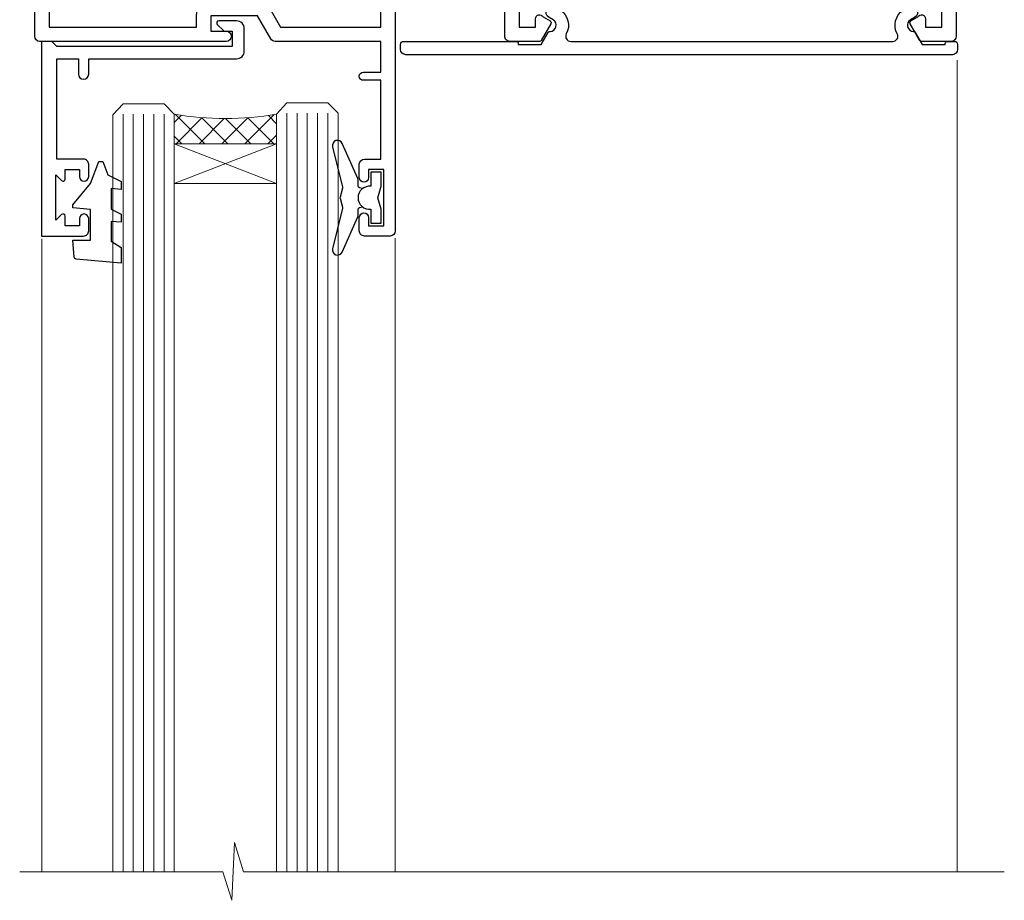
# Model space of a CAD drawing. Units: millimetres. Extents: x -33 to 228726, y -423 to 1143.
# Drawn here: x 144 to 240, y 449 to 535 of the extents above; entities that cross this region are included whole.
import ezdxf

# ---------------------------------------------------------------- set-up
doc = ezdxf.new("R2010")
doc.units = ezdxf.units.MM
doc.linetypes.add('CENTERLINE', pattern=[2, 1.25, -0.25, 0.25, -0.25])
doc.layers.add('Aluminium Systems Ltd Joinery Detail', color=7, linetype='Continuous')

# ---------------------------------------------------------------- blocks, each defined once
blk = doc.blocks.new('F880-20761')
at = {"flags": 128}
blk.add_lwpolyline([(53.19993979992671, 8.899999999999185, 0.414213562373095), (53.39993979992653, 8.699999999999367), (54.09993979992635, 8.699999999999367, 0.414213562373095), (54.39993979992653, 8.999999999999549), (54.39993979992653, 9.499999999999549, 0.414213562373095), (53.89993979992653, 9.999999999999549), (0.5, 9.999999999999549, 0.414213562373095), (0, 9.499999999999549), (0, 8.999999999999549, 0.414213562373095), (0.3000000000001819, 8.699999999999367), (11.30006019992618, 8.699999999999367, 0.414213562373095), (11.500060199926, 8.899999999999185), (11.500060199926, 8.999999999999549), (13.74536066385201, 8.999999999999606), (14.42685784688365, 7.819619537214923, 0.2679476523872263), (14.60006204532158, 7.71961999999667, -0.7673213018796514), (14.90006604034136, 6.600008129737493), (14.50006314118548, 6.369056678453038, 0.4142090346458582), (14.28045812132007, 5.549445487081815), (15.02681759081099, 4.25672094186621), (15.02681759081099, 0.5999999999999126, 0.9999999999999999), (16.2268175908099, 0.5999999999999126), (16.22681759081081, 4.25672094186621, 0.1316531771312074), (16.06604647222923, 4.856723718547531), (15.61702604860841, 5.634445107027663, 0.3819415662783746), (16.18910723488045, 7.965133761450037, -0.5658703134631382), (16.63051164128285, 8.699999999999367), (48.06948835856895, 8.699999999999367, -0.56587031346322), (48.51089276497225, 7.965133761450037, 0.3819415662783539), (49.0829739512443, 5.634445107029482), (48.63395352762348, 4.856723718547531, 0.1316531771312601), (48.47318240904187, 4.25672094186621), (48.4731824090419, 0.599999999999909, 0.9999999999999999), (49.67318240904171, 0.599999999999909), (49.67318240904171, 4.25672094186621), (50.41954187853173, 5.549445487081815, 0.4142090346458581), (50.19993685866723, 6.369056678453038), (49.79993395951135, 6.600008129737493, -0.7673213018794922), (50.09993795453113, 7.71961999999667, 0.2679476523871789), (50.273142152969, 7.819619537214866), (50.95463933600064, 8.999999999999606), (53.19993979992671, 8.999999999999549)], format="xyb", close=True, dxfattribs=at)
blk = doc.blocks.new('F803-20642')
at = {"flags": 128}
for points in [[(43.9865751806592, 7.335450283687118, 0.5666580929875975), (42.75887261842928, 6.950010723232362), (42.17499858885435, 6.950010723243048, 0.4142135623784227), (41.97499858885089, 6.75001072324323), (41.97499858885135, 5.15001072320967, 0.414213562373095), (42.17499858885117, 4.950010723209852), (44.59999858891319, 4.950010723209852), (44.99999858891283, 5.350010723209943), (45.39999858891247, 4.950010723209852), (47.82499858897268, 4.950010723209845, 0.414213562373095), (48.02499858897249, 5.150010723209663), (48.02499858897284, 9.000010723207753, -0.4142135623730452), (49.02499858897278, 10.00001072320764), (54.7999985888398, 10.00001072320809), (54.7999985888398, 0.4999999980068299, 0.4142135300680742), (55.29999853369168, -1.993170073433248e-09), (55.82037772837248, -5.938842484454199e-08, 0.2679492219855688), (55.99358283118875, 0.09999994061216633), (56.9732036695907, 1.796753004891615, 0.4142135623746078), (56.89999858883471, 2.069958085649704), (56.19999858883941, 2.474103274082028), (56.19999858883943, 10.00001072320764), (81.15894358172488, 10.00001072320718, 0.5666580929713123), (82.3866461439302, 9.614571162783806, -0.1837465194457515), (83.40006955219906, 10.00001072320741), (84.92506955220597, 10.00001072322242), (84.92506955220597, 9.754637660753462), (84.56828732796157, 9.455261827979585, -0.3639702342667678), (84.56828732796203, 7.494759618434829), (84.92506955220597, 7.195383785660953), (84.92506955220597, 6.950010723253046), (83.40006955220633, 6.950010723206661, -0.1837465194615916), (82.38664614384072, 7.335450283660736, 0.5666580929875811), (81.15894358161711, 6.950010723232355), (80.5750093520644, 6.950010723243041, 0.4142135623784227), (80.37500935206094, 6.750010723243223), (80.3750093520614, 5.150010723209663, 0.414213562373095), (80.57500935206122, 4.950010723209845), (83.00000935212324, 4.950010723209845), (83.40000935212288, 5.350010723209936), (83.80000935212252, 4.950010723209845), (86.22500935218272, 4.950010723209838, 0.414213562373095), (86.42500935218254, 5.150010723209656), (86.42500935218288, 9.00001072320786, -0.4142135623731367), (87.42500935218322, 10.00001072320786), (87.59999858883748, 10.00001072320786, -0.4142135623728952), (88.59999858883725, 9.000010723208314), (88.5999985888404, 2.47410327408185), (87.89999858884653, 2.069958085650152, 0.4142135623745509), (87.82679350809008, 1.796753004891608), (88.806414346492, 0.09999994061215922, 0.267949221985766), (88.97961944930842, -5.938843194996934e-08), (89.50000005512447, -1.992608744671998e-09, 0.4142135300682074), (89.99999999997658, 0.4999999980073913), (89.99999999997658, 25.50000001103079, 0.414213562373095), (89.49999999997658, 26.00000001103079), (86.61247491298877, 26.00000001105353, 0.2679589573964787), (86.43926618802038, 25.8999936988311), (85.50003388414711, 24.2730587050596, 0.4141991680877466), (85.57324040904155, 23.99986120675599), (86.24779564470077, 23.61039513536024, 0.7792144500507142), (87.00000295739233, 23.80000001105371), (87.00000295739233, 24.60000001103025), (88.59999999997694, 24.60000001103025), (88.59999999997694, 11.60001072320322), (87.00000295739233, 11.60001072320311), (87.00000295739233, 12.40001072320318, 0.9999999999999999), (86.20000295739237, 12.40001072320318), (86.20000295739226, 11.60001072320311), (49.69999704262364, 11.60001072320277), (49.69999704262364, 12.40001072320273, 0.9999999999999999), (48.89999704262368, 12.40001072320273), (48.89999704262368, 11.60001072320277), (47.30000000003815, 11.60001072320277), (47.30000000003997, 24.60000001103116), (48.89999704262368, 24.60000001103025), (48.89999704262368, 23.80000001105371, 0.7792144500507141), (49.65220435531523, 23.61039513536024), (50.32675959097446, 23.99986120675611, 0.4141991680885164), (50.39996611586889, 24.2730587050596), (49.46073381199562, 25.89999369883024, 0.267958957398346), (49.28752508702576, 26.00000001105262), (46.40000000004079, 26.00000001100896, 0.4142135623736278), (45.90000000003988, 25.50000001100896), (45.90000000004022, 22.40000001101645, -0.414213562373095), (43.90000000004045, 20.40000001101622), (37.2000000000811, 20.40000001101542, -0.4142135623720545), (35.20000000008093, 22.40000001100815), (35.19999999999914, 44.50000001105445, 0.414213562373095), (34.69999999999914, 45.00000001105445), (32.19999999999914, 45.00000001105445, 0.414213562373095), (31.69999999999914, 44.50000001105445), (31.69999999999914, 43.20000001105392, 0.9999999999999999), (32.59999999999787, 43.20000001105392), (32.59999999999878, 44.00000001105445), (34.09999999999878, 44.00000001105445), (34.09999999999878, 38.50000001105388), (32.59999999999878, 38.50000001105388), (32.59999999999878, 39.30000001105451, 0.9999999999999999), (31.69999999999823, 39.30000001105451), (31.70000000000017, 38.00000001105285, 0.4142135623724957), (32.20000000000017, 37.50000001105399), (33.7999999999986, 37.50000001105388), (33.79999999999859, 29.80000001105372), (32.09999999999877, 29.80000001105463, 0.9999999999999999), (32.09999999999877, 29.00000001105445), (33.79999999999859, 29.00000001105445), (33.79999999999859, 26.00000001100897), (23.48871270555742, 26.00000001105445, 0.2679793930045895), (23.05567182911022, 25.74995120494031), (21.75699999999802, 23.50000001105445), (17.19999999999931, 23.50000001105445), (17.19999999999931, 25.00000001105445), (18.69999999999914, 25.00000001105445, 0.9999999999999999), (18.69999999999914, 26.00000001105445), (0.5000000000002292, 26.00000001105445, 0.414213562373095), (2.291500322826323e-13, 25.50000001105445), (-2.291500322826323e-13, 0.499999999997728, 0.4142135623733614), (0.5000000000015898, 1.77635683940025e-15), (1.020377784731606, 1.77635683940025e-15, 0.2679491924319853), (1.193582865488819, 0.1000000000005361), (2.173203669603708, 1.796753004891629, 0.414213562374551), (2.099998588846802, 2.069958085649718), (1.39999858885295, 2.474103274081871), (1.399998588856079, 9.000010723208222, -0.4142135623729452), (2.399998588856022, 10.00001072320765), (2.574987825532617, 10.00001072320765, -0.414213562369632), (3.574987825533867, 9.000010723219477), (3.574987825579456, 5.150010723209677, 0.414213562373095), (3.774987825579274, 4.950010723209859), (6.199987825639482, 4.950010723209859), (6.599987825639118, 5.35001072320995), (6.999987825638755, 4.950010723209859), (9.424987825700782, 4.950010723209852, 0.414213562373095), (9.6249878257006, 5.15001072320967), (9.624987825701055, 6.75001072324323, 0.4142135623784227), (9.424987825697599, 6.950010723243048), (8.841113796065315, 6.950010723207692, 0.5666580929713126), (7.613411233860006, 7.335450283631078, -0.1837465194457514), (6.599987825591143, 6.950010723207471), (5.07498782558423, 6.950010723192465), (5.07498782558423, 7.195383785661308), (5.431770049828629, 7.494759618435184, -0.3639702342667677), (5.431770049828174, 9.45526182797994), (5.07498782558423, 9.754637660753817), (5.07498782558423, 10.00001072316172), (6.599987825583867, 10.00001072320811, -0.18374651946159), (7.613411233949478, 9.614571162754148, 0.5666580929875871), (8.841113796179002, 10.00001072320719), (28.19998923666776, 10.00001072320719), (28.5999892366674, 10.40001072320774), (28.99998923666703, 10.00001072320765), (33.79999858898441, 10.00001072320765), (33.79999858898441, 2.474103274081978), (33.09999858898914, 2.069958085649711, 0.4142135623746079), (33.02679350823311, 1.796753004891622), (34.00641434663518, 0.09999994061211659, 0.2679492219855619), (34.17961944945145, -5.938847458253349e-08), (34.69999864413217, -1.99316296800589e-09, 0.4142135300680742), (35.19999858898404, 0.499999998006837), (35.19999858898404, 10.0000107232081), (42.75887261854331, 10.00001072323345, 0.5666580929713123), (43.98657518074862, 9.614571162810075, -0.1837465194457515), (44.99999858901748, 10.00001072323368), (46.52499858902439, 10.00001072324869), (46.52499858902439, 9.754637660779844), (46.16821636477999, 9.455261828005968, -0.3639702342667678), (46.16821636478045, 7.494759618461211), (46.52499858902439, 7.195383785687335), (46.52499858902439, 6.950010723279428), (44.99999858902476, 6.950010723233044, -0.1837465194615946)], [(33.7999999999995, 24.60000001105299), (33.7999999999999, 22.90000001105505), (32.59999999999877, 22.90000001105545, 0.9999999999999999), (32.59999999999877, 22.10000001105481), (33.79999999999995, 22.10000001105481), (33.79999999999995, 20.80000001105486, 0.4142135623730534), (33.99999999999994, 20.60000001105481), (34.31555897968622, 20.60000001105481, 0.2587771750804047), (37.20000000008054, 19.00000001101636), (43.90000000003982, 19.00000001101557, 0.1316524975873372), (45.60000000003953, 19.45551363814797, -0.577350269189602), (45.90000000003943, 19.28230855739104), (45.90000000003863, 12.60001072320301, -0.4142135623730617), (44.90000000003863, 11.60001072320324), (1.399999999999864, 11.60001072320324), (1.399999999999382, 22.10000001105436), (2.600000000000591, 22.10000001105482, 0.9999999999999999), (2.600000000000591, 22.90000001105545), (1.399999999999411, 22.90000001105506), (1.399999999999411, 24.60000001105482), (15.79999999999967, 24.60000001105391), (15.79999999999967, 23.50000001105491, 0.414213562373095), (17.19999999999976, 22.10000001105482), (21.75699999999802, 22.1000000110539, 0.2679793930049726), (22.96951445405261, 22.80013666817285), (24.00839557556424, 24.60000001105299)]]:
    blk.add_lwpolyline(points, format="xyb", close=True, dxfattribs=at)
blk = doc.blocks.new('F553-21329')
at = {"flags": 128}
blk.add_lwpolyline([(29.99797468465365, 1.400000000000201), (2.406560966880793, 1.39999999999975), (2.773210330715958, 1.869289785189892, 0.4823427408180796), (2.590514084782431, 2.630274416371435), (1.155838782803446, 3.299274496647257, 0.3711155392033256), (0.4022678257668169, 3.087152303471498), (0.4022678257668737, 2.423827345378101, 0.1380619237012222), (0.6486968687161472, 2.211705152202398), (1.285802639783274, 1.914617852100378), (0.4658645996848101, 0.8651450187596765, 0.167342609081435), (0.4022678257668169, 0.6804465761619554), (0.4022678257668169, 0.3000000000001251, 0.414213562373095), (0.7022678257668282, 1.13686837721616e-13), (31.70226782576734, 1.101341240428155e-13, 0.4142135623729238), (32.00226782576733, 0.299999999999951), (32.00226782576756, 0.6804465761616107, 0.1673426090816235), (31.93867105184954, 0.8651450187595309), (31.11873301175071, 1.914617852100374), (31.75583878281784, 2.211705152202395, 0.1380619237016508), (32.0022678257676, 2.423827345378978), (32.00226782576762, 3.087152303470813, 0.1584354267926335), (31.7117181506617, 3.317744714492246), (31.7117181506617, 8.89999999999986, 0.9999999999999049), (30.51171815066097, 8.899999999999746), (30.51171815066143, 2.955615676515773), (29.81402156675201, 2.630274416370977, 0.4823427408180201), (29.63132532081848, 1.869289785189633)], format="xyb", close=True, dxfattribs=at)
blk = doc.blocks.new('8x65 Pan')
at = {"linetype": 'CENTERLINE'}
blk.add_line((0, 4.800000000000011), (0, -67.79999999999988), dxfattribs=at)
for p, q in [((-1.531999999999925, 0), (-1.531999999999925, -63.14649816280436)), ((1.532000000000039, 0), (1.532000000000039, -63.14649816280453))]:
    blk.add_line(p, q)
blk.add_lwpolyline([(-1.796026546969983, 2.800000000000011, 0.06667674993986063), (-2.322378596749843, 2.729495664595504, 0.06234506475856143), (-3.542857445068819, 2.226610478703464, 0.2701551137951499), (-4.050000000000239, 1.356500405873334), (-4.050000000000239, 0), (4.049999999999784, 0), (4.049999999999784, 1.356500405873334, 0.2701551137951499), (3.542857445068364, 2.226610478703464, 0.06234506475854031), (2.322378596749843, 2.72949566459539, 0.06667674993988205), (1.796026546969813, 2.800000000000011)], format="xyb", close=True)
blk.add_lwpolyline([(2.032000000000096, 0), (2.032000000000039, -62.28047275902006), (0, -65.80000000000004), (-2.031999999999925, -62.28047275901994), (-2.031999999999925, 0)])
blk = doc.blocks.new('F079-21199')
at = {"flags": 128}
blk.add_lwpolyline([(4.549999999993815, 1.5), (4.549999999993815, 3.024999999999636, 0.1837465194582998), (4.16456043954804, 4.038423408356721, -0.9999999999941463), (5.285439560428131, 5.035233318218161, -0.1837465194588356), (6.05000000000291, 3.024999999999636), (6.05000000000291, 0.5, -0.414213562373095), (5.55000000000291, 0), (0.5, 0, -0.414213562373095), (0, 0.5), (0, 18.5, -0.414213562373095), (0.5, 19), (1.291732411252269, 19), (1.62812559645954, 19.58265008810213, -0.414213562374809), (1.901330677217629, 19.65585516885949), (2.656716846094241, 19.21973276091376, 0.9999999999998311), (3.406716846098789, 20.51877086658715), (1.899998588853123, 21.38867505801227, -0.9999999999992361), (2.499998588857125, 22.42790554255043), (4.0067168461037, 21.55800135112804, -0.3089224212102952), (4.959442485286672, 19.57535751301202, 0.4592529226835803), (5.453731110719673, 19.00000000000182), (29.74626606711627, 19.0000000000018, 0.459252922683576), (30.24055469255021, 19.57535751301201, -0.3089224212102922), (31.19328033173224, 21.55800135112803), (32.69999858897881, 22.42790554255042, -0.9999999999992363), (33.29999858898373, 21.38867505801225), (31.79328033173806, 20.51877086658713, 0.9999999999998307), (32.54328033174261, 19.21973276091374), (33.29866650061831, 19.65585516885947, -0.4142135623748087), (33.57187158137643, 19.58265008810211), (33.90826476658367, 18.99999999999999), (34.69999717783594, 18.99999999999999, -0.414213562373095), (35.19999717783594, 18.49999999999999), (35.19999717783594, 17.99999999999999, -0.414213562373095), (34.69999717783594, 17.49999999999999), (1.900000000000546, 17.5, 0.414213562373095), (1.400000000000546, 17), (1.400000000000489, 5.283068941077545, -0.6122479732056616), (1.885439560428495, 4.038423408327617, 0.1837465194528841), (1.500000000009095, 3.024999999999636), (1.499999999994543, 1.5), (1.745373062453837, 1.5), (2.044748895229532, 1.856782224245762, 0.3639702342661637), (4.005251104773379, 1.856782224245762), (4.304626937549074, 1.5)], format="xyb", close=True, dxfattribs=at)
blk = doc.blocks.new('AC35 Fixed Window Head')
at = {"layer": 'Aluminium Systems Ltd Joinery Detail', "lineweight": 5}
h = blk.add_hatch(dxfattribs=at)
h.set_pattern_fill('NET', color=256, scale=0.5, angle=-45.00000000000003)
h.set_pattern_definition([(314.9999999999999, (-931.4107596916772, -758.4017711263909), (1.122532015133645, 1.122532015133644), []), (44.99999999999994, (-931.4107596916772, -758.4017711263909), (-1.122532015133644, 1.122532015133645), [])])
edge = h.paths.add_edge_path()
edge.add_line((17.6661906974991, -37.00602490699316), (17.66619069749729, -36.91444283732631))
edge.add_arc((28.27344930988281, -32.00602490699771), 11.68787841521306, 204.8319352717457, 205.3276199956492)
edge.add_line((17.70905146386983, -37.00602490699316), (17.6661906974991, -37.00602490699316))
edge = h.paths.add_edge_path()
edge.add_arc((12.58374390072819, -8.375818630997628), 26.68783599326924, 259.1833199264915, 280.7798162743573, ccw=False)
edge.add_line((7.57531051711382, -34.58948272142084), (7.57531051711382, -37.50041441361941))
edge.add_line((7.57531051711382, -37.50041441361941), (17.57531051711382, -37.50041441360486))
edge.add_line((17.57531051711382, -37.50041441360486), (17.57531051711291, -34.59269969488173))
at = {"layer": 'Aluminium Systems Ltd Joinery Detail', "linetype": 'Continuous', "lineweight": 5}
for p, q in [((84.03642304075126, -29.31588042762382), (84.03642304075126, -108.5818011166332)), ((-5.364059968902012, -108.5818011166332), (-5.364059968902012, -46.79146092051201)), ((29.16077001745768, -108.5818011166332), (29.16077001745768, -46.69788144950076))]:
    blk.add_line(p, q, dxfattribs=at)
at = {"layer": 'Aluminium Systems Ltd Joinery Detail', "lineweight": 5, "ltscale": 3}
for p, q in [((2.57531051711382, -34.58948272141902), (2.57531051711382, -108.5818011166332)), ((3.57531051711382, -34.58948272142084), (3.57531051711382, -108.5818011166332)), ((4.57531051711382, -34.58948272142084), (4.57531051711382, -108.5818011166332)), ((5.57531051711382, -34.58948272142084), (5.57531051711382, -108.5818011166332)), ((6.57531051711382, -34.58948272142084), (6.57531051711382, -108.5818011166332)), ((18.57100461336492, -34.49999982110899), (18.57100461336492, -108.5818011166332)), ((19.57100461336492, -34.49999982110899), (19.57100461336492, -108.5818011166332)), ((20.57100461336492, -34.49999982110899), (20.57100461336492, -108.5818011166332)), ((21.57100461336492, -34.49999982110899), (21.57100461336492, -108.5818011166332)), ((22.57100461336492, -34.49999982110899), (22.57100461336492, -108.5818011166332))]:
    blk.add_line(p, q, dxfattribs=at)
at = {"layer": 'Aluminium Systems Ltd Joinery Detail', "lineweight": 5}
for p, q in [((17.57531051711382, -41.37175538876841), (7.57531051711382, -37.50041441360486)), ((17.57531051711382, -37.50041441360486), (7.57531051711382, -41.37175538876841))]:
    blk.add_line(p, q, dxfattribs=at)
at = {"layer": 'Aluminium Systems Ltd Joinery Detail'}
for points in [[(-1.28410719678962, -39.00005001110571), (-3.884107196789074, -39.00005001110571), (-3.884107196789074, -29.20000001110589), (-1.784107196791439, -29.20000001110589), (-1.784107196791439, -30.70000001110589, 1), (-0.7841071967914388, -30.70000001110589), (-0.7841071967914388, -29.20000001110589), (13.66596780321103, -29.20000001110589, 0.4142135623730951), (14.41596780321103, -28.45000001110589), (14.41596780321103, -26.25000001114608, 0.414210532603183), (13.66597556143003, -25.5000000111861), (11.91556875095191, -25.49998483442073, 0.6681823785842405), (11.77414532585587, -25.84140619064806), (12.37416675909932, -26.44142762389151, 0.1989162654631827), (12.5155911151123, -26.50000626763199), (13.21596780321121, -26.50000001110607), (13.21596780321121, -28.00000001110607), (-3.884107196789074, -28.00000001110607), (-4.384107196789074, -27.50000001110516), (-5.384107196789074, -27.50000001110607), (-5.384107196789074, -46.50005001110571), (-1.28410719678962, -46.50005001110571, 0.4142141725675061), (-0.7841071967914388, -46.00004896943869), (-0.7841096967904662, -44.80004907360876, 0.9999971726229095), (-1.684104696782953, -44.80004840396964), (-1.684107196789256, -45.50005001110571), (-3.084107196788892, -45.50005001110571), (-3.084107196788892, -44.55005251110583, 0.6681786379192987), (-3.425528553026226, -44.40863115486832), (-3.984107196788528, -44.96720979863062), (-3.984107196788528, -40.5328902235799), (-3.425528553026226, -41.09146886734311, 0.6681786379192988), (-3.084107196788892, -40.95004751110559), (-3.084107196788892, -40.00005001110571), (-1.684107196789256, -40.00005001110571), (-1.684104696782953, -40.70005161824179, 0.9999971726229092), (-0.7841096967904662, -40.70005094860267), (-0.7841071967914388, -39.50005105277273, 0.4142141725674394)], [(1.405115979858209, -47.01262298724419), (2.405115979858209, -47.6374923391536), (2.405115979858209, -49.1374923391536), (-2.01708009026882, -48.75060031512862, -0.3639702342661976), (-2.198887881337242, -48.56879252405975), (-2.344884020141791, -46.90004902152396), (-0.5948840201417909, -46.90004902152396), (-0.5948840201417909, -43.90004902152396), (-2.344884020141791, -43.74694386035367), (-2.344884020141791, -43.44694386035349), (-0.5948840201417909, -41.36137507331364), (0.2033649709405552, -39.22498100267944), (0.6068669887754083, -39.22498100267944), (1.091405371720583, -40.52177553656816), (2.405115979858209, -41.16251501210172), (2.405115979858209, -41.96251501210168), (1.405115979858209, -41.87502634857583), (1.405115979858209, -43.87478242353586), (2.405115979858209, -44.36251501210177), (2.405115979858209, -45.16251501210172), (1.405115979858209, -45.07502634857565)], [(27.7708881292169, -43.88446012161808), (27.46944528773199, -42.75946012161808), (27.7708881292169, -41.63446012161808), (27.7708881292169, -40.25946012161808), (26.7708881292169, -40.25946012161808), (26.7708881292169, -41.64142613286822, 0.447213595499958), (25.5208881292169, -42.75946012161808, 0.4472135954999584), (26.7708881292169, -43.87749411036793), (26.7708881292169, -45.25946012161808), (27.7708881292169, -45.25946012161808)]]:
    blk.add_lwpolyline(points, format="xyb", close=True, dxfattribs=at)
at = {"layer": 'Aluminium Systems Ltd Joinery Detail', "lineweight": 5}
for points in [[(1.57531051711382, -108.5818011166332), (1.57531051711382, -34.68294676683149), (2.578386601708615, -33.58948272142084), (6.575248865040038, -33.58948272142084), (7.57531051711382, -34.58948272142084), (7.57531051711382, -108.5818011166332)], [(17.57100461336492, -108.5818011166332), (17.57100461336492, -34.59346386651964), (18.57408069795972, -33.49999982110899), (22.57094296129114, -33.49999982110899), (23.57100461336492, -34.49999982110899), (23.57100461336492, -108.5818011166332)]]:
    blk.add_lwpolyline(points, dxfattribs=at)
blk.add_lwpolyline([(17.57531051711382, -37.50041441360486), (7.57531051711382, -37.50041441360486), (7.57531051711382, -41.37175538876841), (17.57531051711382, -41.37175538876841)], close=True, dxfattribs=at)
at = {"layer": 'Aluminium Systems Ltd Joinery Detail'}
blk.add_lwpolyline([(25.95101630261158, -41.87471261832115), (25.66912432019623, -41.79917988928014, -0.3394542588633712), (25.5208881292169, -41.60599472402237), (25.5208881292169, -40.95946012161812, 0.1052493344124674), (25.50355049350307, -40.87800792291637), (23.97754403993255, -37.45582962486401, 0.9133919180647162), (23.03504376424732, -37.77759247547215), (23.99955648456623, -41.744355642546, -0.1257362244887155), (23.99840390383631, -41.84337239310821), (23.76680900760991, -42.70769631215899, 0.1316524975874038), (23.76680900760991, -42.81122393020019), (23.99840390383631, -43.67554785012794, -0.1257362244887155), (23.99955648456623, -43.77456460069016), (23.03504376424732, -47.74132776776378, 0.913391918064716), (23.97754403993255, -48.06309061837214), (25.50355049350307, -44.64091232031979, 0.1052493344124674), (25.5208881292169, -44.55946012161803), (25.5208881292169, -43.91292551921379, -0.3394542588633712), (25.66912432019623, -43.71974035395601), (25.95101630261158, -43.644207624915)], format="xyb", dxfattribs=at)
at = {"layer": 'Aluminium Systems Ltd Joinery Detail', "linetype": 'Continuous', "lineweight": 5}
blk.add_lwpolyline([(88.64141970740886, -108.5818011166332), (14.3255550782437, -108.5818011166332), (13.46204974763029, -105.7192065017473), (13.21204974763029, -111.3576359223728), (12.30755167757749, -108.5818011166332), (-7.520800467979853, -108.5818011166332)], dxfattribs=at)
at = {"layer": 'Aluminium Systems Ltd Joinery Detail', "lineweight": 5}
blk.add_arc((12.5660789188864, -5.899304681840704), 29.12886931597957, 260.1346049067596, 279.9022588924979, dxfattribs=at)
at = {"layer": 'Aluminium Systems Ltd Joinery Detail', "xscale": -1, "rotation": 180}
for name, p in [('8x65 Pan', (66.64962213742908, -13.10001072320301)), ('F079-21199', (-6.050000000001518, 17.5)), ('F553-21329', (50.04286217551586, -1.500000000001137))]:
    blk.add_blockref(name, p, dxfattribs=at)
at = {"layer": 'Aluminium Systems Ltd Joinery Detail', "extrusion": (0, 0, -1), "zscale": -1, "rotation": 180}
for name, p in [('F803-20642', (6.050000000002683, -1.5)), ('F880-20761', (-29.67703605368112, -18.80000001103167))]:
    blk.add_blockref(name, p, dxfattribs=at)

msp = doc.modelspace()

# ---------------------------------------------------------------- block references
msp.add_blockref('AC35 Fixed Window Head', (151.6616663988792, 560.7486610929991))

doc.saveas('drawing.dxf')
